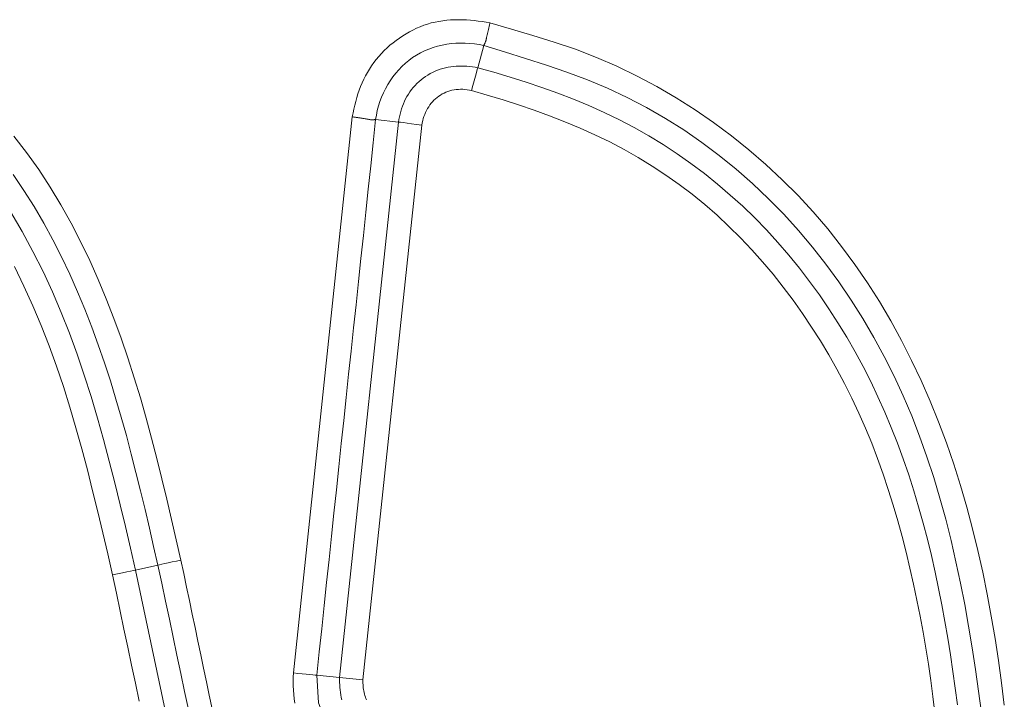
# Model space of a CAD drawing. Units: inches. Extents: x -214 to 241, y -137 to 39.
# Drawn here: x -203 to -202, y -27 to -26 of the extents above; entities that cross this region are included whole.
import ezdxf

# ---------------------------------------------------------------- set-up
doc = ezdxf.new("R2010")
doc.units = ezdxf.units.IN
doc.header["$MEASUREMENT"] = 0
doc.layers.add('Unnamed [1.1]', color=7, linetype='Continuous', lineweight=0)

msp = doc.modelspace()

# ---------------------------------------------------------------- linework, layer by layer
at = {"layer": 'Unnamed [1.1]', "color": 18, "linetype": 'Continuous', "lineweight": 0, "true_color": 0x000000}
for p, q in [((-202.64885, -26.36772), (-202.6427, -26.34497)), ((-202.64885, -26.36772), (-202.6427, -26.34497)), ((-202.77784, -26.41822), (-202.83836, -26.99)), ((-202.77784, -26.41822), (-202.83836, -26.99)), ((-202.73043, -26.42359), (-202.79089, -26.99477)), ((-202.73043, -26.42359), (-202.79089, -26.99477)), ((-202.70648, -26.42668), (-202.76687, -26.99731)), ((-202.70648, -26.42668), (-202.76687, -26.99731)), ((-202.73043, -26.42359), (-202.75386, -26.42111)), ((-202.73043, -26.42359), (-202.75386, -26.42111)), ((-203.00063, -26.88431), (-202.97761, -26.87924)), ((-203.00063, -26.88431), (-202.97761, -26.87924)), ((-202.90649, -27.32953), (-203.00063, -26.88431)), ((-202.90649, -27.32953), (-203.00063, -26.88431)), ((-202.81432, -26.99229), (-202.79089, -26.99477)), ((-202.81432, -26.99229), (-202.79089, -26.99477)), ((-202.76687, -26.99731), (-202.79089, -26.99477)), ((-202.76687, -26.99731), (-202.79089, -26.99477))]:
    msp.add_line(p, q, dxfattribs=at)
for points in [[(-202.63632, -26.32167), (-202.64031, -26.32093), (-202.64433, -26.32027), (-202.64836, -26.3197), (-202.65242, -26.31922), (-202.65648, -26.31883), (-202.66055, -26.31855), (-202.66462, -26.31838), (-202.66869, -26.31833), (-202.67275, -26.3184), (-202.6768, -26.3186), (-202.68083, -26.31893), (-202.68483, -26.3194), (-202.68881, -26.32003), (-202.69275, -26.3208), (-202.69666, -26.32174), (-202.70052, -26.32285), (-202.70433, -26.32413), (-202.70809, -26.32558), (-202.7118, -26.3272), (-202.71546, -26.32895), (-202.71906, -26.33083), (-202.72259, -26.33284), (-202.72605, -26.33498), (-202.72944, -26.33723), (-202.73275, -26.3396), (-202.73598, -26.34208), (-202.73911, -26.34468), (-202.74215, -26.34738), (-202.74509, -26.35019), (-202.74792, -26.3531), (-202.75063, -26.35611), (-202.75323, -26.35921), (-202.75571, -26.3624), (-202.75806, -26.36568), (-202.76028, -26.36905), (-202.76236, -26.3725), (-202.76429, -26.37602), (-202.76609, -26.37962), (-202.76776, -26.38328), (-202.7693, -26.38701), (-202.77072, -26.39079), (-202.77203, -26.39461), (-202.77323, -26.39848), (-202.77433, -26.40238), (-202.77533, -26.40631), (-202.77625, -26.41027), (-202.77708, -26.41424), (-202.77784, -26.41822)], [(-202.63632, -26.32167), (-202.64031, -26.32093), (-202.64433, -26.32027), (-202.64836, -26.3197), (-202.65242, -26.31922), (-202.65648, -26.31883), (-202.66055, -26.31855), (-202.66462, -26.31838), (-202.66869, -26.31833), (-202.67275, -26.3184), (-202.6768, -26.3186), (-202.68083, -26.31893), (-202.68483, -26.3194), (-202.68881, -26.32003), (-202.69275, -26.3208), (-202.69666, -26.32174), (-202.70052, -26.32285), (-202.70433, -26.32413), (-202.70809, -26.32558), (-202.7118, -26.3272), (-202.71546, -26.32895), (-202.71906, -26.33083), (-202.72259, -26.33284), (-202.72605, -26.33498), (-202.72944, -26.33723), (-202.73275, -26.3396), (-202.73598, -26.34208), (-202.73911, -26.34468), (-202.74215, -26.34738), (-202.74509, -26.35019), (-202.74792, -26.3531), (-202.75063, -26.35611), (-202.75323, -26.35921), (-202.75571, -26.3624), (-202.75806, -26.36568), (-202.76028, -26.36905), (-202.76236, -26.3725), (-202.76429, -26.37602), (-202.76609, -26.37962), (-202.76776, -26.38328), (-202.7693, -26.38701), (-202.77072, -26.39079), (-202.77203, -26.39461), (-202.77323, -26.39848), (-202.77433, -26.40238), (-202.77533, -26.40631), (-202.77625, -26.41027), (-202.77708, -26.41424), (-202.77784, -26.41822)], [(-202.6427, -26.34497), (-202.64262, -26.34472), (-202.64251, -26.34445), (-202.64238, -26.34417), (-202.64222, -26.34387), (-202.64206, -26.34356), (-202.64188, -26.34323), (-202.64169, -26.34288), (-202.6415, -26.34251), (-202.64131, -26.34212), (-202.64112, -26.34171), (-202.64094, -26.34127), (-202.64077, -26.34082), (-202.64061, -26.34034), (-202.64047, -26.33983), (-202.64036, -26.3393), (-202.64025, -26.33875), (-202.64014, -26.33818), (-202.64002, -26.33759), (-202.63989, -26.33699), (-202.63975, -26.33637), (-202.63961, -26.33573), (-202.63947, -26.33508), (-202.63932, -26.33442), (-202.63916, -26.33374), (-202.639, -26.33305), (-202.63884, -26.33235), (-202.63867, -26.33163), (-202.6385, -26.33091), (-202.63832, -26.33017), (-202.63815, -26.32943), (-202.63797, -26.32868), (-202.63779, -26.32792), (-202.6376, -26.32716), (-202.63742, -26.32639), (-202.63724, -26.32561), (-202.63705, -26.32483), (-202.63687, -26.32404), (-202.63668, -26.32325), (-202.6365, -26.32246), (-202.63632, -26.32167)], [(-202.6427, -26.34497), (-202.64262, -26.34472), (-202.64251, -26.34445), (-202.64238, -26.34417), (-202.64222, -26.34387), (-202.64206, -26.34356), (-202.64188, -26.34323), (-202.64169, -26.34288), (-202.6415, -26.34251), (-202.64131, -26.34212), (-202.64112, -26.34171), (-202.64094, -26.34127), (-202.64077, -26.34082), (-202.64061, -26.34034), (-202.64047, -26.33983), (-202.64036, -26.3393), (-202.64025, -26.33875), (-202.64014, -26.33818), (-202.64002, -26.33759), (-202.63989, -26.33699), (-202.63975, -26.33637), (-202.63961, -26.33573), (-202.63947, -26.33508), (-202.63932, -26.33442), (-202.63916, -26.33374), (-202.639, -26.33305), (-202.63884, -26.33235), (-202.63867, -26.33163), (-202.6385, -26.33091), (-202.63832, -26.33017), (-202.63815, -26.32943), (-202.63797, -26.32868), (-202.63779, -26.32792), (-202.6376, -26.32716), (-202.63742, -26.32639), (-202.63724, -26.32561), (-202.63705, -26.32483), (-202.63687, -26.32404), (-202.63668, -26.32325), (-202.6365, -26.32246), (-202.63632, -26.32167)], [(-202.10775, -27.02329), (-202.11061, -27.00035), (-202.11377, -26.97746), (-202.11725, -26.95463), (-202.12109, -26.93186), (-202.1253, -26.90918), (-202.1299, -26.88659), (-202.13493, -26.8641), (-202.14041, -26.84173), (-202.14636, -26.81948), (-202.1528, -26.79737), (-202.15976, -26.77542), (-202.16726, -26.75362), (-202.17532, -26.73202), (-202.18395, -26.71065), (-202.19316, -26.68953), (-202.20296, -26.66869), (-202.21337, -26.64817), (-202.22439, -26.62801), (-202.23604, -26.60822), (-202.24834, -26.58884), (-202.26129, -26.56991), (-202.2749, -26.55145), (-202.28919, -26.53349), (-202.30415, -26.51606), (-202.31974, -26.49919), (-202.33596, -26.4829), (-202.35276, -26.46721), (-202.37014, -26.45215), (-202.38807, -26.43773), (-202.40653, -26.42399), (-202.42548, -26.41095), (-202.44492, -26.39863), (-202.46481, -26.38706), (-202.48514, -26.37626), (-202.50587, -26.36626), (-202.52698, -26.3571), (-202.54844, -26.34882), (-202.57021, -26.34142), (-202.5922, -26.33468), (-202.61428, -26.32822), (-202.63632, -26.32167)], [(-202.10775, -27.02329), (-202.11061, -27.00035), (-202.11377, -26.97746), (-202.11725, -26.95463), (-202.12109, -26.93186), (-202.1253, -26.90918), (-202.1299, -26.88659), (-202.13493, -26.8641), (-202.14041, -26.84173), (-202.14636, -26.81948), (-202.1528, -26.79737), (-202.15976, -26.77542), (-202.16726, -26.75362), (-202.17532, -26.73202), (-202.18395, -26.71065), (-202.19316, -26.68953), (-202.20296, -26.66869), (-202.21337, -26.64817), (-202.22439, -26.62801), (-202.23604, -26.60822), (-202.24834, -26.58884), (-202.26129, -26.56991), (-202.2749, -26.55145), (-202.28919, -26.53349), (-202.30415, -26.51606), (-202.31974, -26.49919), (-202.33596, -26.4829), (-202.35276, -26.46721), (-202.37014, -26.45215), (-202.38807, -26.43773), (-202.40653, -26.42399), (-202.42548, -26.41095), (-202.44492, -26.39863), (-202.46481, -26.38706), (-202.48514, -26.37626), (-202.50587, -26.36626), (-202.52698, -26.3571), (-202.54844, -26.34882), (-202.57021, -26.34142), (-202.5922, -26.33468), (-202.61428, -26.32822), (-202.63632, -26.32167)], [(-202.6427, -26.34497), (-202.64737, -26.34397), (-202.6521, -26.34321), (-202.65687, -26.34269), (-202.66166, -26.3424), (-202.66647, -26.34235), (-202.67126, -26.34254), (-202.67604, -26.34296), (-202.68079, -26.34362), (-202.68549, -26.34451), (-202.69013, -26.34564), (-202.69469, -26.34701), (-202.69916, -26.34862), (-202.70353, -26.35045), (-202.70777, -26.35253), (-202.71189, -26.35484), (-202.71586, -26.35739), (-202.71967, -26.36017), (-202.72331, -26.36317), (-202.72678, -26.36638), (-202.73007, -26.36979), (-202.73318, -26.37337), (-202.7361, -26.37713), (-202.73883, -26.38105), (-202.74136, -26.3851), (-202.74369, -26.38929), (-202.74581, -26.39359), (-202.74772, -26.398), (-202.74941, -26.40249), (-202.75087, -26.40707), (-202.7521, -26.4117), (-202.7531, -26.41639), (-202.75386, -26.42111)], [(-202.6427, -26.34497), (-202.64737, -26.34397), (-202.6521, -26.34321), (-202.65687, -26.34269), (-202.66166, -26.3424), (-202.66647, -26.34235), (-202.67126, -26.34254), (-202.67604, -26.34296), (-202.68079, -26.34362), (-202.68549, -26.34451), (-202.69013, -26.34564), (-202.69469, -26.34701), (-202.69916, -26.34862), (-202.70353, -26.35045), (-202.70777, -26.35253), (-202.71189, -26.35484), (-202.71586, -26.35739), (-202.71967, -26.36017), (-202.72331, -26.36317), (-202.72678, -26.36638), (-202.73007, -26.36979), (-202.73318, -26.37337), (-202.7361, -26.37713), (-202.73883, -26.38105), (-202.74136, -26.3851), (-202.74369, -26.38929), (-202.74581, -26.39359), (-202.74772, -26.398), (-202.74941, -26.40249), (-202.75087, -26.40707), (-202.7521, -26.4117), (-202.7531, -26.41639), (-202.75386, -26.42111)], [(-202.13127, -27.03118), (-202.13418, -27.00884), (-202.13734, -26.98654), (-202.14076, -26.96427), (-202.14445, -26.94204), (-202.14843, -26.91987), (-202.15274, -26.89777), (-202.1574, -26.87576), (-202.16245, -26.85386), (-202.16793, -26.83209), (-202.17387, -26.81047), (-202.18031, -26.78901), (-202.18727, -26.76774), (-202.19479, -26.74666), (-202.20292, -26.72581), (-202.21167, -26.70519), (-202.22108, -26.68484), (-202.23113, -26.66477), (-202.24184, -26.64503), (-202.25318, -26.62564), (-202.26516, -26.60663), (-202.27777, -26.58804), (-202.29101, -26.56989), (-202.30487, -26.55222), (-202.31934, -26.53506), (-202.33443, -26.51844), (-202.35012, -26.50239), (-202.36641, -26.48693), (-202.38327, -26.47212), (-202.40069, -26.45796), (-202.41864, -26.4445), (-202.4371, -26.43177), (-202.45604, -26.4198), (-202.47545, -26.40862), (-202.49529, -26.39826), (-202.51555, -26.38875), (-202.5362, -26.38012), (-202.55718, -26.37227), (-202.5784, -26.36501), (-202.59979, -26.35817), (-202.62125, -26.35155), (-202.6427, -26.34497)], [(-202.13127, -27.03118), (-202.13418, -27.00884), (-202.13734, -26.98654), (-202.14076, -26.96427), (-202.14445, -26.94204), (-202.14843, -26.91987), (-202.15274, -26.89777), (-202.1574, -26.87576), (-202.16245, -26.85386), (-202.16793, -26.83209), (-202.17387, -26.81047), (-202.18031, -26.78901), (-202.18727, -26.76774), (-202.19479, -26.74666), (-202.20292, -26.72581), (-202.21167, -26.70519), (-202.22108, -26.68484), (-202.23113, -26.66477), (-202.24184, -26.64503), (-202.25318, -26.62564), (-202.26516, -26.60663), (-202.27777, -26.58804), (-202.29101, -26.56989), (-202.30487, -26.55222), (-202.31934, -26.53506), (-202.33443, -26.51844), (-202.35012, -26.50239), (-202.36641, -26.48693), (-202.38327, -26.47212), (-202.40069, -26.45796), (-202.41864, -26.4445), (-202.4371, -26.43177), (-202.45604, -26.4198), (-202.47545, -26.40862), (-202.49529, -26.39826), (-202.51555, -26.38875), (-202.5362, -26.38012), (-202.55718, -26.37227), (-202.5784, -26.36501), (-202.59979, -26.35817), (-202.62125, -26.35155), (-202.6427, -26.34497)], [(-202.64885, -26.36772), (-202.65161, -26.36724), (-202.65439, -26.36683), (-202.65718, -26.36651), (-202.65998, -26.36627), (-202.66278, -26.36612), (-202.66558, -26.36606), (-202.66838, -26.36609), (-202.67117, -26.36622), (-202.67394, -26.36646), (-202.6767, -26.3668), (-202.67945, -26.36726), (-202.68216, -26.36782), (-202.68486, -26.36851), (-202.68752, -26.36932), (-202.69014, -26.37025), (-202.69273, -26.37131), (-202.69527, -26.3725), (-202.69776, -26.3738), (-202.7002, -26.37523), (-202.70257, -26.37676), (-202.70488, -26.3784), (-202.70711, -26.38014), (-202.70927, -26.38198), (-202.71134, -26.38391), (-202.71332, -26.38593), (-202.7152, -26.38804), (-202.71699, -26.39022), (-202.71866, -26.39248), (-202.72023, -26.39481), (-202.72167, -26.3972), (-202.72299, -26.39966), (-202.7242, -26.40217), (-202.72529, -26.40473), (-202.72629, -26.40733), (-202.72718, -26.40998), (-202.72798, -26.41265), (-202.7287, -26.41536), (-202.72935, -26.41809), (-202.72992, -26.42083), (-202.73043, -26.42359)], [(-202.64885, -26.36772), (-202.65161, -26.36724), (-202.65439, -26.36683), (-202.65718, -26.36651), (-202.65998, -26.36627), (-202.66278, -26.36612), (-202.66558, -26.36606), (-202.66838, -26.36609), (-202.67117, -26.36622), (-202.67394, -26.36646), (-202.6767, -26.3668), (-202.67945, -26.36726), (-202.68216, -26.36782), (-202.68486, -26.36851), (-202.68752, -26.36932), (-202.69014, -26.37025), (-202.69273, -26.37131), (-202.69527, -26.3725), (-202.69776, -26.3738), (-202.7002, -26.37523), (-202.70257, -26.37676), (-202.70488, -26.3784), (-202.70711, -26.38014), (-202.70927, -26.38198), (-202.71134, -26.38391), (-202.71332, -26.38593), (-202.7152, -26.38804), (-202.71699, -26.39022), (-202.71866, -26.39248), (-202.72023, -26.39481), (-202.72167, -26.3972), (-202.72299, -26.39966), (-202.7242, -26.40217), (-202.72529, -26.40473), (-202.72629, -26.40733), (-202.72718, -26.40998), (-202.72798, -26.41265), (-202.7287, -26.41536), (-202.72935, -26.41809), (-202.72992, -26.42083), (-202.73043, -26.42359)], [(-202.64885, -26.36772), (-202.63226, -26.37246), (-202.61572, -26.37742), (-202.59925, -26.38262), (-202.58287, -26.38812), (-202.56663, -26.39394), (-202.55052, -26.40012), (-202.53459, -26.40671), (-202.51886, -26.41375), (-202.50335, -26.42126), (-202.48808, -26.42928), (-202.47307, -26.4378), (-202.45834, -26.44681), (-202.44389, -26.45629), (-202.42976, -26.46623), (-202.41594, -26.47661), (-202.40246, -26.48742), (-202.38932, -26.49864), (-202.37655, -26.51025), (-202.36416, -26.52224), (-202.35215, -26.5346), (-202.34052, -26.54731), (-202.32926, -26.56036), (-202.31839, -26.57372), (-202.3079, -26.5874), (-202.29779, -26.60136), (-202.28805, -26.6156), (-202.2787, -26.63011), (-202.26972, -26.64486), (-202.26113, -26.65985), (-202.25292, -26.67505), (-202.24508, -26.69046), (-202.23763, -26.70605), (-202.23055, -26.72182), (-202.22386, -26.73775), (-202.21755, -26.75383), (-202.21161, -26.77003), (-202.20603, -26.78635), (-202.20077, -26.80278), (-202.19582, -26.81931), (-202.19117, -26.83594), (-202.1868, -26.85265), (-202.1827, -26.86944), (-202.17886, -26.8863), (-202.17527, -26.90322), (-202.1719, -26.92021), (-202.16876, -26.93724), (-202.16583, -26.95431), (-202.16309, -26.97141), (-202.16053, -26.98855), (-202.15814, -27.0057), (-202.15592, -27.02286)], [(-202.64885, -26.36772), (-202.63226, -26.37246), (-202.61572, -26.37742), (-202.59925, -26.38262), (-202.58287, -26.38812), (-202.56663, -26.39394), (-202.55052, -26.40012), (-202.53459, -26.40671), (-202.51886, -26.41375), (-202.50335, -26.42126), (-202.48808, -26.42928), (-202.47307, -26.4378), (-202.45834, -26.44681), (-202.44389, -26.45629), (-202.42976, -26.46623), (-202.41594, -26.47661), (-202.40246, -26.48742), (-202.38932, -26.49864), (-202.37655, -26.51025), (-202.36416, -26.52224), (-202.35215, -26.5346), (-202.34052, -26.54731), (-202.32926, -26.56036), (-202.31839, -26.57372), (-202.3079, -26.5874), (-202.29779, -26.60136), (-202.28805, -26.6156), (-202.2787, -26.63011), (-202.26972, -26.64486), (-202.26113, -26.65985), (-202.25292, -26.67505), (-202.24508, -26.69046), (-202.23763, -26.70605), (-202.23055, -26.72182), (-202.22386, -26.73775), (-202.21755, -26.75383), (-202.21161, -26.77003), (-202.20603, -26.78635), (-202.20077, -26.80278), (-202.19582, -26.81931), (-202.19117, -26.83594), (-202.1868, -26.85265), (-202.1827, -26.86944), (-202.17886, -26.8863), (-202.17527, -26.90322), (-202.1719, -26.92021), (-202.16876, -26.93724), (-202.16583, -26.95431), (-202.16309, -26.97141), (-202.16053, -26.98855), (-202.15814, -27.0057), (-202.15592, -27.02286)], [(-202.65523, -26.39128), (-202.65751, -26.39077), (-202.65978, -26.39037), (-202.66206, -26.3901), (-202.66433, -26.38995), (-202.66658, -26.38992), (-202.66882, -26.39), (-202.67104, -26.3902), (-202.67322, -26.39052), (-202.67538, -26.39095), (-202.67749, -26.39149), (-202.67956, -26.39214), (-202.68158, -26.3929), (-202.68355, -26.39376), (-202.68545, -26.39473), (-202.68729, -26.39581), (-202.68906, -26.39699), (-202.69076, -26.39827), (-202.69238, -26.39964), (-202.69391, -26.40111), (-202.69538, -26.40267), (-202.69676, -26.40431), (-202.69806, -26.40603), (-202.69928, -26.40783), (-202.70042, -26.4097), (-202.70147, -26.41163), (-202.70245, -26.41363), (-202.70333, -26.41569), (-202.70414, -26.41779), (-202.70485, -26.41995), (-202.70548, -26.42215), (-202.70603, -26.4244), (-202.70648, -26.42668)], [(-202.65523, -26.39128), (-202.65751, -26.39077), (-202.65978, -26.39037), (-202.66206, -26.3901), (-202.66433, -26.38995), (-202.66658, -26.38992), (-202.66882, -26.39), (-202.67104, -26.3902), (-202.67322, -26.39052), (-202.67538, -26.39095), (-202.67749, -26.39149), (-202.67956, -26.39214), (-202.68158, -26.3929), (-202.68355, -26.39376), (-202.68545, -26.39473), (-202.68729, -26.39581), (-202.68906, -26.39699), (-202.69076, -26.39827), (-202.69238, -26.39964), (-202.69391, -26.40111), (-202.69538, -26.40267), (-202.69676, -26.40431), (-202.69806, -26.40603), (-202.69928, -26.40783), (-202.70042, -26.4097), (-202.70147, -26.41163), (-202.70245, -26.41363), (-202.70333, -26.41569), (-202.70414, -26.41779), (-202.70485, -26.41995), (-202.70548, -26.42215), (-202.70603, -26.4244), (-202.70648, -26.42668)], [(-202.65523, -26.39128), (-202.63906, -26.39592), (-202.62292, -26.40079), (-202.60685, -26.40594), (-202.59086, -26.41138), (-202.575, -26.41715), (-202.55928, -26.42328), (-202.54374, -26.42979), (-202.5284, -26.43671), (-202.5133, -26.44407), (-202.49845, -26.4519), (-202.48387, -26.46019), (-202.46958, -26.46894), (-202.4556, -26.47814), (-202.44193, -26.4878), (-202.4286, -26.49791), (-202.41562, -26.50846), (-202.40299, -26.51945), (-202.39075, -26.53088), (-202.37888, -26.5427), (-202.36735, -26.55487), (-202.35619, -26.56737), (-202.34538, -26.58019), (-202.33492, -26.59332), (-202.32483, -26.60674), (-202.3151, -26.62043), (-202.30573, -26.63439), (-202.29673, -26.64861), (-202.28809, -26.66306), (-202.27982, -26.67773), (-202.27192, -26.69261), (-202.26439, -26.70769), (-202.25723, -26.72295), (-202.25045, -26.73839), (-202.24405, -26.75397), (-202.23802, -26.7697), (-202.23238, -26.78556), (-202.22707, -26.80152), (-202.22205, -26.81755), (-202.21731, -26.83365), (-202.21285, -26.84981), (-202.20864, -26.86604), (-202.2047, -26.88233), (-202.20099, -26.89868), (-202.19752, -26.91509), (-202.19428, -26.93154), (-202.19125, -26.94804), (-202.18843, -26.96459), (-202.1858, -26.98118), (-202.18337, -26.9978), (-202.18111, -27.01446), (-202.17903, -27.03116)], [(-202.65523, -26.39128), (-202.63906, -26.39592), (-202.62292, -26.40079), (-202.60685, -26.40594), (-202.59086, -26.41138), (-202.575, -26.41715), (-202.55928, -26.42328), (-202.54374, -26.42979), (-202.5284, -26.43671), (-202.5133, -26.44407), (-202.49845, -26.4519), (-202.48387, -26.46019), (-202.46958, -26.46894), (-202.4556, -26.47814), (-202.44193, -26.4878), (-202.4286, -26.49791), (-202.41562, -26.50846), (-202.40299, -26.51945), (-202.39075, -26.53088), (-202.37888, -26.5427), (-202.36735, -26.55487), (-202.35619, -26.56737), (-202.34538, -26.58019), (-202.33492, -26.59332), (-202.32483, -26.60674), (-202.3151, -26.62043), (-202.30573, -26.63439), (-202.29673, -26.64861), (-202.28809, -26.66306), (-202.27982, -26.67773), (-202.27192, -26.69261), (-202.26439, -26.70769), (-202.25723, -26.72295), (-202.25045, -26.73839), (-202.24405, -26.75397), (-202.23802, -26.7697), (-202.23238, -26.78556), (-202.22707, -26.80152), (-202.22205, -26.81755), (-202.21731, -26.83365), (-202.21285, -26.84981), (-202.20864, -26.86604), (-202.2047, -26.88233), (-202.20099, -26.89868), (-202.19752, -26.91509), (-202.19428, -26.93154), (-202.19125, -26.94804), (-202.18843, -26.96459), (-202.1858, -26.98118), (-202.18337, -26.9978), (-202.18111, -27.01446), (-202.17903, -27.03116)], [(-202.75386, -26.42111), (-202.75638, -26.44491), (-202.7589, -26.46871), (-202.76142, -26.49251), (-202.76394, -26.5163), (-202.76646, -26.5401), (-202.76898, -26.5639), (-202.7715, -26.5877), (-202.77402, -26.6115), (-202.77654, -26.6353), (-202.77906, -26.6591), (-202.78158, -26.6829), (-202.78409, -26.7067), (-202.78661, -26.7305), (-202.78913, -26.7543), (-202.79165, -26.7781), (-202.79417, -26.8019), (-202.79669, -26.8257), (-202.79921, -26.8495), (-202.80173, -26.8733), (-202.80425, -26.89709), (-202.80676, -26.92089), (-202.80928, -26.94469), (-202.8118, -26.96849), (-202.81432, -26.99229)], [(-202.75386, -26.42111), (-202.75638, -26.44491), (-202.7589, -26.46871), (-202.76142, -26.49251), (-202.76394, -26.5163), (-202.76646, -26.5401), (-202.76898, -26.5639), (-202.7715, -26.5877), (-202.77402, -26.6115), (-202.77654, -26.6353), (-202.77906, -26.6591), (-202.78158, -26.6829), (-202.78409, -26.7067), (-202.78661, -26.7305), (-202.78913, -26.7543), (-202.79165, -26.7781), (-202.79417, -26.8019), (-202.79669, -26.8257), (-202.79921, -26.8495), (-202.80173, -26.8733), (-202.80425, -26.89709), (-202.80676, -26.92089), (-202.80928, -26.94469), (-202.8118, -26.96849), (-202.81432, -26.99229)], [(-202.73043, -26.42359), (-202.72839, -26.42381), (-202.72535, -26.42418), (-202.72145, -26.42467), (-202.71687, -26.42527), (-202.71181, -26.42595), (-202.70648, -26.42668)], [(-202.73043, -26.42359), (-202.72839, -26.42381), (-202.72535, -26.42418), (-202.72145, -26.42467), (-202.71687, -26.42527), (-202.71181, -26.42595), (-202.70648, -26.42668)], [(-203.12567, -26.43815), (-203.1125, -26.45507), (-203.10008, -26.47254), (-203.08837, -26.49049), (-203.07731, -26.50883), (-203.06686, -26.52754), (-203.05699, -26.54659), (-203.04768, -26.56594), (-203.0389, -26.58556), (-203.03061, -26.60543), (-203.0228, -26.62551), (-203.01541, -26.64578), (-203.00844, -26.66619), (-203.00185, -26.68673), (-202.99561, -26.70736), (-202.98969, -26.72806), (-202.98405, -26.7488), (-202.97865, -26.7696), (-202.97346, -26.79044), (-202.96845, -26.8113), (-202.96356, -26.8322), (-202.95876, -26.85312), (-202.95402, -26.87405)], [(-203.12567, -26.43815), (-203.1125, -26.45507), (-203.10008, -26.47254), (-203.08837, -26.49049), (-203.07731, -26.50883), (-203.06686, -26.52754), (-203.05699, -26.54659), (-203.04768, -26.56594), (-203.0389, -26.58556), (-203.03061, -26.60543), (-203.0228, -26.62551), (-203.01541, -26.64578), (-203.00844, -26.66619), (-203.00185, -26.68673), (-202.99561, -26.70736), (-202.98969, -26.72806), (-202.98405, -26.7488), (-202.97865, -26.7696), (-202.97346, -26.79044), (-202.96845, -26.8113), (-202.96356, -26.8322), (-202.95876, -26.85312), (-202.95402, -26.87405)], [(-203.1264, -26.47765), (-203.11536, -26.49389), (-203.10486, -26.51052), (-203.09489, -26.52749), (-203.08546, -26.54478), (-203.07656, -26.56234), (-203.06815, -26.58011), (-203.06021, -26.59804), (-203.05271, -26.61613), (-203.04561, -26.63436), (-203.03889, -26.65271), (-203.03253, -26.67119), (-203.02649, -26.68978), (-203.02074, -26.70846), (-203.01526, -26.72724), (-203.01002, -26.74608), (-203.00498, -26.765), (-203.00013, -26.78396), (-202.99543, -26.80298), (-202.99086, -26.82202), (-202.98638, -26.84109), (-202.98198, -26.86016), (-202.97761, -26.87924)], [(-203.1264, -26.47765), (-203.11536, -26.49389), (-203.10486, -26.51052), (-203.09489, -26.52749), (-203.08546, -26.54478), (-203.07656, -26.56234), (-203.06815, -26.58011), (-203.06021, -26.59804), (-203.05271, -26.61613), (-203.04561, -26.63436), (-203.03889, -26.65271), (-203.03253, -26.67119), (-203.02649, -26.68978), (-203.02074, -26.70846), (-203.01526, -26.72724), (-203.01002, -26.74608), (-203.00498, -26.765), (-203.00013, -26.78396), (-202.99543, -26.80298), (-202.99086, -26.82202), (-202.98638, -26.84109), (-202.98198, -26.86016), (-202.97761, -26.87924)], [(-203.00063, -26.88431), (-203.00579, -26.86189), (-203.01102, -26.83947), (-203.01635, -26.81706), (-203.02184, -26.79469), (-203.02753, -26.77237), (-203.03347, -26.75013), (-203.03971, -26.72798), (-203.04629, -26.70595), (-203.05326, -26.68405), (-203.06068, -26.6623), (-203.06858, -26.64073), (-203.07701, -26.61936), (-203.08603, -26.59819), (-203.09567, -26.57726), (-203.10599, -26.5566), (-203.11702, -26.53627), (-203.1288, -26.51637)], [(-203.00063, -26.88431), (-203.00579, -26.86189), (-203.01102, -26.83947), (-203.01635, -26.81706), (-203.02184, -26.79469), (-203.02753, -26.77237), (-203.03347, -26.75013), (-203.03971, -26.72798), (-203.04629, -26.70595), (-203.05326, -26.68405), (-203.06068, -26.6623), (-203.06858, -26.64073), (-203.07701, -26.61936), (-203.08603, -26.59819), (-203.09567, -26.57726), (-203.10599, -26.5566), (-203.11702, -26.53627), (-203.1288, -26.51637)], [(-203.02424, -26.88934), (-203.02922, -26.86768), (-203.03426, -26.84601), (-203.03939, -26.82434), (-203.04466, -26.8027), (-203.05012, -26.78111), (-203.05581, -26.75958), (-203.06178, -26.73814), (-203.06808, -26.71681), (-203.07475, -26.69561), (-203.08183, -26.67455), (-203.08938, -26.65366), (-203.09743, -26.63296), (-203.10604, -26.61247), (-203.11525, -26.59221), (-203.1251, -26.57221)], [(-203.02424, -26.88934), (-203.02922, -26.86768), (-203.03426, -26.84601), (-203.03939, -26.82434), (-203.04466, -26.8027), (-203.05012, -26.78111), (-203.05581, -26.75958), (-203.06178, -26.73814), (-203.06808, -26.71681), (-203.07475, -26.69561), (-203.08183, -26.67455), (-203.08938, -26.65366), (-203.09743, -26.63296), (-203.10604, -26.61247), (-203.11525, -26.59221), (-203.1251, -26.57221)], [(-202.97761, -26.87924), (-202.97602, -26.87888), (-202.97367, -26.87835), (-202.97064, -26.87768), (-202.96702, -26.87688), (-202.96295, -26.87599), (-202.95857, -26.87504), (-202.95402, -26.87405)], [(-202.97761, -26.87924), (-202.97602, -26.87888), (-202.97367, -26.87835), (-202.97064, -26.87768), (-202.96702, -26.87688), (-202.96295, -26.87599), (-202.95857, -26.87504), (-202.95402, -26.87405)], [(-202.92189, -27.02693), (-202.92481, -27.01303), (-202.92772, -26.99913), (-202.93063, -26.98523), (-202.93355, -26.97133), (-202.93647, -26.95743), (-202.93938, -26.94353), (-202.94231, -26.92964), (-202.94523, -26.91574), (-202.94816, -26.90184), (-202.95109, -26.88794), (-202.95402, -26.87405)], [(-202.92189, -27.02693), (-202.92481, -27.01303), (-202.92772, -26.99913), (-202.93063, -26.98523), (-202.93355, -26.97133), (-202.93647, -26.95743), (-202.93938, -26.94353), (-202.94231, -26.92964), (-202.94523, -26.91574), (-202.94816, -26.90184), (-202.95109, -26.88794), (-202.95402, -26.87405)], [(-202.94621, -27.02761), (-202.95014, -27.00906), (-202.95406, -26.99052), (-202.95799, -26.97197), (-202.96192, -26.95343), (-202.96584, -26.93488), (-202.96976, -26.91633), (-202.97369, -26.89779), (-202.97761, -26.87924)], [(-202.94621, -27.02761), (-202.95014, -27.00906), (-202.95406, -26.99052), (-202.95799, -26.97197), (-202.96192, -26.95343), (-202.96584, -26.93488), (-202.96976, -26.91633), (-202.97369, -26.89779), (-202.97761, -26.87924)], [(-202.9967, -27.01902), (-203.00064, -27.00051), (-203.00458, -26.98199), (-203.00852, -26.96348), (-203.01245, -26.94495), (-203.01639, -26.92643), (-203.02031, -26.90789), (-203.02424, -26.88934)], [(-202.9967, -27.01902), (-203.00064, -27.00051), (-203.00458, -26.98199), (-203.00852, -26.96348), (-203.01245, -26.94495), (-203.01639, -26.92643), (-203.02031, -26.90789), (-203.02424, -26.88934)], [(-202.83687, -27.02105), (-202.83753, -27.01665), (-202.83804, -27.01223), (-202.8384, -27.00779), (-202.83861, -27.00334), (-202.83867, -26.99889), (-202.83859, -26.99444), (-202.83836, -26.99)], [(-202.83687, -27.02105), (-202.83753, -27.01665), (-202.83804, -27.01223), (-202.8384, -27.00779), (-202.83861, -27.00334), (-202.83867, -26.99889), (-202.83859, -26.99444), (-202.83836, -26.99)], [(-202.81432, -26.99229), (-202.81258, -27.02093), (-202.80285, -27.04629), (-202.78556, -27.06723), (-202.76148, -27.08284)], [(-202.81432, -26.99229), (-202.81258, -27.02093), (-202.80285, -27.04629), (-202.78556, -27.06723), (-202.76148, -27.08284)], [(-202.79089, -26.99477), (-202.79092, -26.99733), (-202.7909, -26.9999), (-202.7908, -27.00247), (-202.79064, -27.00505), (-202.79041, -27.00762), (-202.7901, -27.01018), (-202.78972, -27.01273), (-202.78925, -27.01526), (-202.7887, -27.01777)], [(-202.79089, -26.99477), (-202.79092, -26.99733), (-202.7909, -26.9999), (-202.7908, -27.00247), (-202.79064, -27.00505), (-202.79041, -27.00762), (-202.7901, -27.01018), (-202.78972, -27.01273), (-202.78925, -27.01526), (-202.7887, -27.01777)], [(-202.76327, -27.0179), (-202.76387, -27.01642), (-202.76441, -27.01491), (-202.76489, -27.01337), (-202.76532, -27.01181), (-202.7657, -27.01024), (-202.76602, -27.00865), (-202.76629, -27.00704), (-202.76651, -27.00543), (-202.76667, -27.00381), (-202.76679, -27.00218), (-202.76687, -27.00056), (-202.76689, -26.99893), (-202.76687, -26.99731)], [(-202.76327, -27.0179), (-202.76387, -27.01642), (-202.76441, -27.01491), (-202.76489, -27.01337), (-202.76532, -27.01181), (-202.7657, -27.01024), (-202.76602, -27.00865), (-202.76629, -27.00704), (-202.76651, -27.00543), (-202.76667, -27.00381), (-202.76679, -27.00218), (-202.76687, -27.00056), (-202.76689, -26.99893), (-202.76687, -26.99731)]]:
    msp.add_lwpolyline(points, dxfattribs=at)
at = {"layer": 'Unnamed [1.1]', "color": 18, "linetype": 'Continuous', "lineweight": 0, "true_color": 0x000000, "extrusion": (0, 0, -1)}
for points in [[(202.65523, -26.39128), (202.65383, -26.38605), (202.65248, -26.38107), (202.65126, -26.37656), (202.65022, -26.37272), (202.64941, -26.36973), (202.64885, -26.36772)], [(202.65523, -26.39128), (202.65383, -26.38605), (202.65248, -26.38107), (202.65126, -26.37656), (202.65022, -26.37272), (202.64941, -26.36973), (202.64885, -26.36772)], [(202.75386, -26.42111), (202.75409, -26.42109), (202.75434, -26.42109), (202.75462, -26.4211), (202.75492, -26.42113), (202.75525, -26.42116), (202.75561, -26.4212), (202.75599, -26.42125), (202.75639, -26.42128), (202.75681, -26.42131), (202.75726, -26.42133), (202.75772, -26.42133), (202.75821, -26.42132), (202.75871, -26.42128), (202.75924, -26.42121), (202.75978, -26.42111), (202.76033, -26.421), (202.76091, -26.42088), (202.76151, -26.42077), (202.76213, -26.42066), (202.76276, -26.42055), (202.76341, -26.42044), (202.76408, -26.42033), (202.76476, -26.42022), (202.76546, -26.42011), (202.76617, -26.41999), (202.76689, -26.41988), (202.76762, -26.41977), (202.76837, -26.41966), (202.76912, -26.41955), (202.76988, -26.41943), (202.77066, -26.41932), (202.77144, -26.4192), (202.77222, -26.41908), (202.77301, -26.41897), (202.77381, -26.41885), (202.77461, -26.41872), (202.77542, -26.4186), (202.77622, -26.41848), (202.77703, -26.41835), (202.77784, -26.41822)], [(202.75386, -26.42111), (202.75409, -26.42109), (202.75434, -26.42109), (202.75462, -26.4211), (202.75492, -26.42113), (202.75525, -26.42116), (202.75561, -26.4212), (202.75599, -26.42125), (202.75639, -26.42128), (202.75681, -26.42131), (202.75726, -26.42133), (202.75772, -26.42133), (202.75821, -26.42132), (202.75871, -26.42128), (202.75924, -26.42121), (202.75978, -26.42111), (202.76033, -26.421), (202.76091, -26.42088), (202.76151, -26.42077), (202.76213, -26.42066), (202.76276, -26.42055), (202.76341, -26.42044), (202.76408, -26.42033), (202.76476, -26.42022), (202.76546, -26.42011), (202.76617, -26.41999), (202.76689, -26.41988), (202.76762, -26.41977), (202.76837, -26.41966), (202.76912, -26.41955), (202.76988, -26.41943), (202.77066, -26.41932), (202.77144, -26.4192), (202.77222, -26.41908), (202.77301, -26.41897), (202.77381, -26.41885), (202.77461, -26.41872), (202.77542, -26.4186), (202.77622, -26.41848), (202.77703, -26.41835), (202.77784, -26.41822)], [(203.00063, -26.88431), (203.00264, -26.88475), (203.00563, -26.88539), (203.00947, -26.88622), (203.01399, -26.88718), (203.01898, -26.88823), (203.02424, -26.88934)], [(203.00063, -26.88431), (203.00264, -26.88475), (203.00563, -26.88539), (203.00947, -26.88622), (203.01399, -26.88718), (203.01898, -26.88823), (203.02424, -26.88934)], [(202.81432, -26.99229), (202.81595, -26.99221), (202.81835, -26.99204), (202.82145, -26.99177), (202.82514, -26.99142), (202.82928, -26.991), (202.83374, -26.99052), (202.83836, -26.99)], [(202.81432, -26.99229), (202.81595, -26.99221), (202.81835, -26.99204), (202.82145, -26.99177), (202.82514, -26.99142), (202.82928, -26.991), (202.83374, -26.99052), (202.83836, -26.99)]]:
    msp.add_lwpolyline(points, dxfattribs=at)

doc.saveas('drawing.dxf')
